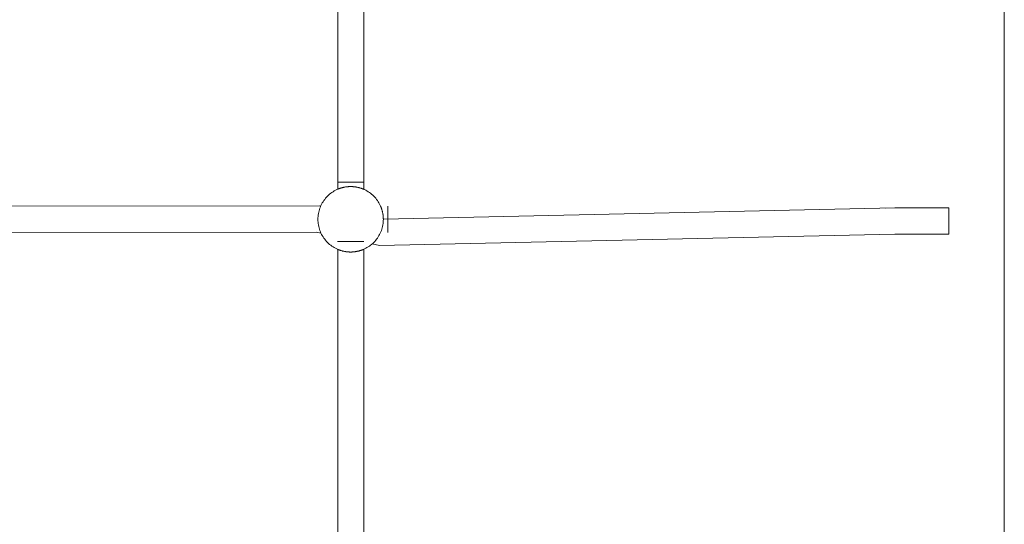
# Model space of a CAD drawing. Units: millimetres. Extents: x -4531 to 3989, y -3485 to 3935.
# Drawn here: x 127 to 729, y 39 to 347 of the extents above; entities that cross this region are included whole.
import ezdxf

# ---------------------------------------------------------------- set-up
doc = ezdxf.new("R2010")
doc.units = ezdxf.units.MM
for name, color, linetype, lineweight in [('EF-A Material-Rubber matt', 7, 'Continuous', 5), ('EF-Rope Parts- Rope black', 7, 'Continuous', 5), ('EF-Rope Parts-Junctions', 7, 'Continuous', 5), ('None', 7, 'Continuous', 5), ('Working-None', 7, 'Continuous', 5)]:
    doc.layers.add(name, color=color, linetype=linetype, lineweight=lineweight)

# ---------------------------------------------------------------- blocks, each defined once
blk = doc.blocks.new('Group')
at = {"layer": 'EF-A Material-Rubber matt', "color": 7, "linetype": 'Continuous', "lineweight": 5, "transparency": 33554687}
blk.add_line((953.5, -558.84), (953.5, 431.16), dxfattribs=at)
at = {"layer": 'EF-Rope Parts- Rope black', "color": 7, "linetype": 'Continuous', "lineweight": 5, "transparency": 33554687}
for p, q in [((545.99, 236.75), (546, -26.46)), ((561.99, 236.88), (562, -26.6)), ((273.9, -36.93), (534.69, -36.69)), ((534.69, -36.69), (535.52, -36.87)), ((534.69, -36.69), (534.69, -36.69)), ((573.85, -44.82), (886.49, -37.94)), ((881.11, -38.06), (886.49, -37.94)), ((886.49, -37.94), (919.58, -37.94)), ((919.58, -37.94), (919.58, -37.95)), ((919.58, -37.95), (919.58, -37.97)), ((919.58, -37.97), (919.58, -38.01)), ((919.58, -38.01), (919.58, -38.06)), ((919.58, -38.06), (919.58, -38.13)), ((919.58, -38.13), (919.58, -38.21)), ((919.58, -38.21), (919.58, -38.31)), ((919.58, -38.31), (919.58, -38.42)), ((919.58, -38.42), (919.58, -38.55)), ((919.58, -38.55), (919.58, -38.69)), ((919.58, -38.69), (919.58, -38.84)), ((919.58, -38.84), (919.58, -39.01)), ((919.58, -39.01), (919.58, -39.19)), ((919.58, -39.19), (919.58, -39.39)), ((919.58, -39.39), (919.58, -39.59)), ((919.58, -39.59), (919.58, -39.81)), ((919.58, -39.81), (919.58, -40.04)), ((919.58, -40.04), (919.58, -40.28)), ((919.58, -40.28), (919.58, -40.53)), ((919.58, -40.53), (919.58, -40.8)), ((919.58, -40.8), (919.58, -41.07)), ((919.58, -41.07), (919.58, -41.35)), ((919.58, -41.35), (919.58, -41.64)), ((919.58, -41.64), (919.58, -41.94)), ((919.58, -41.94), (919.58, -42.24)), ((919.58, -42.24), (919.58, -42.56)), ((919.58, -42.56), (919.58, -42.88)), ((919.58, -42.88), (919.58, -43.2)), ((919.58, -43.2), (919.58, -43.53)), ((919.58, -43.53), (919.58, -43.87)), ((919.58, -43.87), (919.58, -44.21)), ((919.58, -44.21), (919.58, -44.55)), ((919.58, -44.55), (919.58, -44.89)), ((919.58, -44.89), (919.58, -45.24)), ((919.58, -45.24), (919.58, -45.59)), ((919.58, -45.59), (919.58, -45.94)), ((919.58, -45.94), (919.58, -45.99)), ((919.58, -45.99), (919.58, -46.29)), ((919.58, -46.29), (919.58, -46.64)), ((919.58, -46.64), (919.58, -46.98)), ((919.58, -46.98), (919.58, -47.33)), ((919.58, -47.33), (919.58, -47.67)), ((919.58, -47.67), (919.58, -48.01)), ((919.58, -48.01), (919.58, -48.34)), ((273.8, -52.93), (533.01, -52.69)), ((533.01, -52.69), (535.71, -53.27)), ((571.43, -60.88), (886.66, -53.94)), ((919.58, -53.94), (886.66, -53.94)), ((919.58, -48.34), (919.58, -48.68)), ((919.58, -48.68), (919.58, -49)), ((919.58, -49), (919.58, -49.32)), ((919.58, -49.32), (919.58, -49.63)), ((919.58, -49.63), (919.58, -49.94)), ((919.58, -49.94), (919.58, -50.24)), ((919.58, -50.24), (919.58, -50.53)), ((919.58, -50.53), (919.58, -50.81)), ((919.58, -50.81), (919.58, -51.08)), ((919.58, -51.08), (919.58, -51.34)), ((919.58, -51.34), (919.58, -51.6)), ((919.58, -51.6), (919.58, -51.84)), ((919.58, -51.84), (919.58, -52.07)), ((919.58, -52.07), (919.58, -52.29)), ((919.58, -52.29), (919.58, -52.49)), ((919.58, -52.49), (919.58, -52.69)), ((919.58, -52.69), (919.58, -52.87)), ((919.58, -52.87), (919.58, -53.03)), ((919.58, -53.03), (919.58, -53.19)), ((919.58, -53.19), (919.58, -53.33)), ((919.58, -53.33), (919.58, -53.46)), ((919.58, -53.46), (919.58, -53.57)), ((919.58, -53.57), (919.58, -53.67)), ((919.58, -53.67), (919.58, -53.75)), ((919.58, -53.75), (919.58, -53.82)), ((919.58, -53.82), (919.58, -53.87)), ((919.58, -53.87), (919.58, -53.91)), ((919.58, -53.91), (919.58, -53.93)), ((919.58, -53.93), (919.58, -53.94)), ((566.99, -59.93), (571.43, -60.88)), ((546, -63.25), (546, -219)), ((562, -63.12), (562, -219)), ((546, -219), (546, -326.46)), ((562, -219), (562, -326.6))]:
    blk.add_line(p, q, dxfattribs=at)
at = {"layer": 'EF-Rope Parts-Junctions', "color": 7, "linetype": 'Continuous', "lineweight": 5, "transparency": 33554687}
for p, q in [((541, -29.54), (540.34, -30.11)), ((541.68, -28.99), (541, -29.54)), ((542.38, -28.48), (541.68, -28.99)), ((543.11, -27.99), (542.38, -28.48)), ((543.85, -27.54), (543.11, -27.99)), ((544.62, -27.12), (543.85, -27.54)), ((545.4, -26.73), (544.62, -27.12)), ((546.2, -26.38), (545.4, -26.73)), ((545.4, -26.73), (545.85, -26.53)), ((545.85, -26.53), (545.86, -26.53)), ((545.85, -26.53), (545.85, -26.53)), ((545.86, -26.53), (545.87, -26.52)), ((545.87, -26.52), (545.88, -26.52)), ((545.88, -26.52), (545.9, -26.51)), ((545.9, -26.51), (545.92, -26.5)), ((545.92, -26.5), (545.94, -26.49)), ((545.94, -26.49), (545.97, -26.48)), ((545.97, -26.48), (546, -26.46)), ((546, -26.46), (546.04, -26.45)), ((546.04, -26.45), (546.07, -26.43)), ((546.07, -26.43), (546.12, -26.41)), ((546.12, -26.41), (546.2, -26.38)), ((547.01, -26.06), (546.2, -26.38)), ((546.2, -26.38), (546.26, -26.35)), ((546.26, -26.35), (546.32, -26.33)), ((546.32, -26.33), (546.38, -26.31)), ((546.38, -26.31), (546.44, -26.28)), ((546.44, -26.28), (546.51, -26.25)), ((546.51, -26.25), (546.58, -26.23)), ((546.58, -26.23), (546.65, -26.2)), ((546.65, -26.2), (546.73, -26.17)), ((546.73, -26.17), (546.89, -26.11)), ((546.89, -26.11), (547, -26.07)), ((547.84, -25.78), (547.01, -26.06)), ((547.01, -26.06), (547.07, -26.04)), ((547.07, -26.04), (547.26, -25.98)), ((547.26, -25.98), (547.46, -25.91)), ((547.46, -25.91), (547.67, -25.84)), ((547.67, -25.84), (547.82, -25.79)), ((548.67, -25.54), (547.84, -25.78)), ((547.84, -25.78), (547.9, -25.77)), ((547.9, -25.77), (548.13, -25.69)), ((548.13, -25.69), (548.38, -25.62)), ((548.38, -25.62), (548.64, -25.55)), ((548.64, -25.55), (548.67, -25.54)), ((549.52, -25.33), (548.67, -25.54)), ((548.67, -25.54), (548.9, -25.48)), ((548.9, -25.48), (549.18, -25.41)), ((549.18, -25.41), (549.46, -25.35)), ((549.46, -25.35), (549.51, -25.34)), ((550.38, -25.16), (549.52, -25.33)), ((549.52, -25.33), (549.75, -25.28)), ((549.75, -25.28), (550.05, -25.22)), ((550.05, -25.22), (550.2, -25.19)), ((550.2, -25.19), (550.36, -25.17)), ((550.36, -25.17), (550.38, -25.16)), ((551.24, -25.03), (550.38, -25.16)), ((550.38, -25.16), (550.67, -25.11)), ((550.67, -25.11), (550.83, -25.09)), ((550.83, -25.09), (550.99, -25.06)), ((550.99, -25.06), (551.24, -25.03)), ((552.11, -24.93), (551.24, -25.03)), ((551.24, -25.03), (551.48, -25)), ((551.48, -25), (551.64, -24.98)), ((551.64, -24.98), (551.81, -24.96)), ((551.81, -24.96), (551.98, -24.95)), ((551.98, -24.95), (552.11, -24.93)), ((552.98, -24.88), (552.11, -24.93)), ((552.11, -24.93), (552.31, -24.92)), ((552.31, -24.92), (552.48, -24.91)), ((552.48, -24.91), (552.65, -24.89)), ((552.65, -24.89), (552.81, -24.89)), ((552.81, -24.89), (552.98, -24.88)), ((552.98, -24.88), (553.16, -24.87)), ((553.16, -24.87), (553.34, -24.87)), ((553.34, -24.87), (553.51, -24.86)), ((553.51, -24.86), (553.68, -24.86)), ((553.68, -24.86), (553.85, -24.86)), ((553.85, -24.86), (554.02, -24.86)), ((554.02, -24.86), (554.2, -24.86)), ((554.2, -24.86), (554.37, -24.87)), ((554.37, -24.87), (554.54, -24.87)), ((554.54, -24.87), (554.71, -24.88)), ((554.71, -24.88), (554.72, -24.88)), ((555.59, -24.93), (554.72, -24.88)), ((554.73, -24.88), (554.89, -24.89)), ((554.89, -24.89), (555.05, -24.89)), ((555.05, -24.89), (555.22, -24.91)), ((555.22, -24.91), (555.39, -24.92)), ((555.39, -24.92), (555.59, -24.93)), ((555.59, -24.93), (555.73, -24.95)), ((556.46, -25.03), (555.59, -24.93)), ((555.73, -24.95), (555.89, -24.96)), ((555.89, -24.96), (556.06, -24.98)), ((556.06, -24.98), (556.23, -25)), ((556.23, -25), (556.39, -25.02)), ((556.39, -25.02), (556.46, -25.03)), ((556.46, -25.03), (556.71, -25.06)), ((557.32, -25.16), (556.46, -25.03)), ((556.71, -25.06), (556.87, -25.09)), ((556.87, -25.09), (557.03, -25.11)), ((557.03, -25.11), (557.32, -25.16)), ((557.32, -25.16), (557.34, -25.17)), ((558.18, -25.33), (557.32, -25.16)), ((557.34, -25.17), (557.5, -25.19)), ((557.5, -25.19), (557.65, -25.22)), ((557.65, -25.22), (557.95, -25.28)), ((557.95, -25.28), (558.18, -25.33)), ((559.03, -25.54), (558.18, -25.33)), ((558.19, -25.34), (558.24, -25.35)), ((558.24, -25.35), (558.53, -25.41)), ((558.53, -25.41), (558.8, -25.48)), ((558.8, -25.48), (559.03, -25.54)), ((559.87, -25.78), (559.03, -25.54)), ((559.04, -25.54), (559.07, -25.55)), ((559.07, -25.55), (559.32, -25.62)), ((559.32, -25.62), (559.57, -25.69)), ((559.57, -25.69), (559.8, -25.77)), ((559.8, -25.77), (559.87, -25.78)), ((560.69, -26.06), (559.87, -25.78)), ((559.88, -25.79), (560.03, -25.84)), ((560.03, -25.84), (560.24, -25.91)), ((560.24, -25.91), (560.44, -25.98)), ((560.44, -25.98), (560.63, -26.04)), ((560.63, -26.04), (560.69, -26.06)), ((561.5, -26.38), (560.69, -26.06)), ((560.7, -26.07), (560.81, -26.11)), ((560.81, -26.11), (560.97, -26.17)), ((560.97, -26.17), (561.05, -26.2)), ((561.05, -26.2), (561.12, -26.23)), ((561.12, -26.23), (561.19, -26.25)), ((561.19, -26.25), (561.26, -26.28)), ((561.26, -26.28), (561.32, -26.31)), ((561.32, -26.31), (561.38, -26.33)), ((561.38, -26.33), (561.44, -26.35)), ((561.44, -26.35), (561.49, -26.38)), ((561.49, -26.38), (561.5, -26.38)), ((561.5, -26.38), (561.59, -26.41)), ((562.3, -26.73), (561.5, -26.38)), ((561.59, -26.41), (561.63, -26.43)), ((561.63, -26.43), (561.67, -26.45)), ((561.67, -26.45), (561.7, -26.46)), ((561.7, -26.46), (561.73, -26.48)), ((561.73, -26.48), (561.76, -26.49)), ((561.76, -26.49), (561.77, -26.49)), ((561.88, -26.54), (561.89, -26.55)), ((561.89, -26.55), (562.3, -26.73)), ((563.09, -27.12), (562.3, -26.73)), ((563.85, -27.54), (563.09, -27.12)), ((564.6, -27.99), (563.85, -27.54)), ((565.32, -28.48), (564.6, -27.99)), ((566.03, -28.99), (565.32, -28.48)), ((566.71, -29.54), (566.03, -28.99)), ((567.36, -30.11), (566.71, -29.54)), ((536.11, -35.62), (535.73, -36.41)), ((536.53, -34.86), (536.11, -35.62)), ((536.98, -34.11), (536.53, -34.86)), ((537.47, -33.39), (536.98, -34.11)), ((537.98, -32.68), (537.47, -33.39)), ((538.53, -32), (537.98, -32.68)), ((539.11, -31.35), (538.53, -32)), ((539.71, -30.72), (539.11, -31.35)), ((540.34, -30.11), (539.71, -30.72)), ((567.99, -30.72), (567.36, -30.11)), ((568.6, -31.35), (567.99, -30.72)), ((569.17, -32), (568.6, -31.35)), ((569.72, -32.68), (569.17, -32)), ((570.23, -33.39), (569.72, -32.68)), ((570.72, -34.11), (570.23, -33.39)), ((571.17, -34.86), (570.72, -34.11)), ((571.59, -35.62), (571.17, -34.86)), ((571.98, -36.41), (571.59, -35.62)), ((534.16, -41.39), (534.02, -42.25)), ((534.33, -40.53), (534.16, -41.39)), ((534.53, -39.68), (534.33, -40.53)), ((534.78, -38.84), (534.53, -39.68)), ((535.06, -38.02), (534.78, -38.84)), ((535.37, -37.21), (535.06, -38.02)), ((535.73, -36.41), (535.37, -37.21)), ((535.52, -36.86), (535.73, -36.41)), ((535.52, -36.86), (535.53, -36.86)), ((535.52, -36.86), (535.52, -36.86)), ((535.52, -36.87), (535.52, -36.86)), ((535.52, -36.87), (535.52, -36.87)), ((571.98, -36.41), (572.18, -36.86)), ((572.33, -37.21), (571.98, -36.41)), ((572.18, -36.86), (572.18, -36.87)), ((572.18, -36.86), (572.18, -36.86)), ((572.18, -36.86), (572.18, -36.86)), ((572.18, -36.87), (572.19, -36.88)), ((572.19, -36.88), (572.19, -36.89)), ((572.19, -36.89), (572.2, -36.91)), ((572.2, -36.91), (572.21, -36.93)), ((572.21, -36.93), (572.22, -36.95)), ((572.22, -36.95), (572.23, -36.98)), ((572.23, -36.98), (572.25, -37.01)), ((572.25, -37.01), (572.26, -37.04)), ((572.26, -37.04), (572.28, -37.08)), ((572.28, -37.08), (572.3, -37.12)), ((572.3, -37.12), (572.33, -37.21)), ((572.33, -37.21), (572.33, -37.22)), ((572.33, -37.21), (572.33, -37.22)), ((572.65, -38.02), (572.33, -37.21)), ((572.33, -37.22), (572.36, -37.27)), ((572.36, -37.27), (572.38, -37.33)), ((572.38, -37.33), (572.4, -37.39)), ((572.4, -37.39), (572.43, -37.45)), ((572.43, -37.45), (572.46, -37.52)), ((572.46, -37.52), (572.48, -37.59)), ((572.48, -37.59), (572.51, -37.66)), ((572.51, -37.66), (572.54, -37.74)), ((572.54, -37.74), (572.6, -37.9)), ((572.6, -37.9), (572.64, -38.02)), ((572.64, -38.02), (572.67, -38.08)), ((572.64, -38.02), (572.67, -38.08)), ((572.65, -38.02), (572.65, -38.03)), ((572.67, -38.08), (572.65, -38.02)), ((572.93, -38.84), (572.65, -38.02)), ((572.67, -38.08), (572.73, -38.27)), ((572.73, -38.27), (572.8, -38.47)), ((572.8, -38.47), (572.87, -38.68)), ((572.87, -38.68), (572.93, -38.84)), ((572.93, -38.84), (572.94, -38.91)), ((572.93, -38.84), (572.93, -38.86)), ((572.94, -38.91), (572.93, -38.84)), ((572.93, -38.84), (572.94, -38.91)), ((573.17, -39.68), (572.93, -38.84)), ((572.94, -38.91), (573.02, -39.14)), ((573.02, -39.14), (573.09, -39.39)), ((573.09, -39.39), (573.16, -39.64)), ((573.16, -39.64), (573.17, -39.68)), ((573.17, -39.68), (573.23, -39.91)), ((573.17, -39.68), (573.17, -39.7)), ((573.23, -39.91), (573.17, -39.68)), ((573.17, -39.68), (573.23, -39.91)), ((573.38, -40.53), (573.17, -39.68)), ((573.23, -39.91), (573.3, -40.18)), ((573.3, -40.18), (573.36, -40.47)), ((573.36, -40.47), (573.38, -40.53)), ((573.38, -40.53), (573.43, -40.76)), ((573.43, -40.76), (573.38, -40.53)), ((573.38, -40.53), (573.43, -40.76)), ((573.55, -41.39), (573.38, -40.53)), ((573.43, -40.76), (573.49, -41.06)), ((573.49, -41.06), (573.52, -41.21)), ((573.52, -41.21), (573.54, -41.37)), ((573.54, -41.37), (573.55, -41.39)), ((573.55, -41.39), (573.6, -41.68)), ((573.68, -42.25), (573.55, -41.39)), ((573.6, -41.68), (573.62, -41.84)), ((573.62, -41.84), (573.65, -42)), ((573.65, -42), (573.68, -42.25)), ((533.87, -43.99), (533.85, -44.86)), ((533.85, -44.86), (533.87, -45.73)), ((533.93, -43.12), (533.87, -43.99)), ((533.87, -45.73), (533.93, -46.6)), ((534.02, -42.25), (533.93, -43.12)), ((533.93, -46.6), (534.02, -47.47)), ((534.02, -47.47), (534.16, -48.33)), ((573.55, -48.33), (573.68, -47.47)), ((573.68, -42.25), (573.69, -42.32)), ((573.68, -42.25), (573.69, -42.32)), ((573.78, -43.12), (573.68, -42.25)), ((573.68, -47.47), (573.78, -46.6)), ((573.69, -42.32), (573.71, -42.48)), ((573.71, -42.48), (573.73, -42.65)), ((573.73, -42.65), (573.75, -42.82)), ((573.75, -42.82), (573.76, -42.98)), ((573.76, -42.98), (573.78, -43.12)), ((573.78, -43.12), (573.79, -43.32)), ((573.83, -43.99), (573.78, -43.12)), ((573.78, -46.6), (573.83, -45.73)), ((573.79, -43.32), (573.8, -43.49)), ((573.8, -43.49), (573.82, -43.66)), ((573.82, -43.66), (573.82, -43.82)), ((573.82, -43.82), (573.83, -43.99)), ((573.83, -43.99), (573.83, -44)), ((573.83, -44), (573.83, -43.99)), ((573.83, -43.99), (573.83, -44)), ((573.85, -44.86), (573.83, -43.99)), ((573.83, -44), (573.84, -44.17)), ((573.83, -45.73), (573.85, -44.86)), ((573.84, -44.17), (573.84, -44.34)), ((573.84, -44.34), (573.85, -44.51)), ((573.85, -44.51), (573.85, -44.69)), ((573.85, -44.69), (573.85, -44.82)), ((573.85, -44.83), (573.85, -44.83)), ((534.16, -48.33), (534.33, -49.19)), ((534.33, -49.19), (534.53, -50.04)), ((534.53, -50.04), (534.78, -50.87)), ((534.78, -50.87), (535.06, -51.7)), ((535.06, -51.7), (535.37, -52.51)), ((535.37, -52.51), (535.73, -53.31)), ((535.52, -52.86), (535.73, -53.31)), ((535.53, -52.86), (535.52, -52.86)), ((535.73, -53.31), (536.11, -54.09)), ((536.11, -54.09), (536.53, -54.86)), ((571.17, -54.86), (571.59, -54.09)), ((571.59, -54.09), (571.98, -53.31)), ((571.98, -53.31), (572.33, -52.51)), ((572.33, -52.51), (572.65, -51.7)), ((572.65, -51.7), (572.93, -50.87)), ((572.93, -50.87), (573.17, -50.04)), ((573.17, -50.04), (573.38, -49.19)), ((573.38, -49.19), (573.55, -48.33)), ((536.53, -54.86), (536.98, -55.6)), ((536.98, -55.6), (537.47, -56.33)), ((537.47, -56.33), (537.98, -57.03)), ((537.98, -57.03), (538.53, -57.71)), ((538.53, -57.71), (539.11, -58.37)), ((539.11, -58.37), (539.71, -59)), ((539.71, -59), (540.34, -59.6)), ((540.34, -59.6), (541, -60.18)), ((541, -60.18), (541.68, -60.73)), ((566.03, -60.73), (566.71, -60.18)), ((566.71, -60.18), (567.36, -59.6)), ((567.36, -59.6), (567.99, -59)), ((567.99, -59), (568.6, -58.37)), ((568.6, -58.37), (569.17, -57.71)), ((569.17, -57.71), (569.72, -57.03)), ((569.72, -57.03), (570.23, -56.33)), ((570.23, -56.33), (570.72, -55.6)), ((570.72, -55.6), (571.17, -54.86)), ((541.68, -60.73), (542.38, -61.24)), ((542.38, -61.24), (543.11, -61.73)), ((543.11, -61.73), (543.85, -62.18)), ((543.85, -62.18), (544.62, -62.6)), ((544.62, -62.6), (545.4, -62.98)), ((545.4, -62.98), (545.85, -63.19)), ((545.4, -62.98), (546.2, -63.34)), ((545.85, -63.19), (545.86, -63.19)), ((545.85, -63.19), (545.85, -63.19)), ((545.86, -63.19), (545.87, -63.2)), ((545.87, -63.2), (545.88, -63.2)), ((545.88, -63.2), (545.9, -63.21)), ((545.9, -63.21), (545.92, -63.22)), ((545.92, -63.22), (545.94, -63.23)), ((545.94, -63.23), (545.97, -63.24)), ((545.97, -63.24), (546, -63.25)), ((546, -63.25), (546.04, -63.27)), ((546.04, -63.27), (546.07, -63.28)), ((546.07, -63.28), (546.12, -63.3)), ((546.12, -63.3), (546.2, -63.34)), ((546.2, -63.34), (546.21, -63.34)), ((546.2, -63.34), (546.21, -63.34)), ((546.2, -63.34), (547.01, -63.65)), ((546.21, -63.34), (546.26, -63.36)), ((546.26, -63.36), (546.32, -63.39)), ((546.32, -63.39), (546.38, -63.41)), ((546.38, -63.41), (546.44, -63.44)), ((546.44, -63.44), (546.51, -63.46)), ((546.51, -63.46), (546.58, -63.49)), ((546.58, -63.49), (546.65, -63.52)), ((546.65, -63.52), (546.73, -63.55)), ((546.73, -63.55), (546.89, -63.61)), ((546.89, -63.61), (547, -63.65)), ((547.01, -63.65), (547.07, -63.67)), ((547.01, -63.65), (547.84, -63.93)), ((547.07, -63.67), (547.26, -63.74)), ((547.26, -63.74), (547.46, -63.81)), ((547.46, -63.81), (547.67, -63.88)), ((547.67, -63.88), (547.82, -63.93)), ((547.84, -63.93), (547.9, -63.95)), ((547.84, -63.93), (548.67, -64.18)), ((547.9, -63.95), (548.13, -64.02)), ((548.13, -64.02), (548.38, -64.1)), ((548.38, -64.1), (548.64, -64.17)), ((548.64, -64.17), (548.67, -64.17)), ((548.67, -64.18), (548.9, -64.24)), ((548.67, -64.18), (549.52, -64.38)), ((548.9, -64.24), (549.18, -64.3)), ((549.18, -64.3), (549.46, -64.37)), ((549.46, -64.37), (549.51, -64.38)), ((549.52, -64.38), (549.75, -64.43)), ((549.52, -64.38), (550.38, -64.55)), ((549.75, -64.43), (550.05, -64.49)), ((550.05, -64.49), (550.2, -64.52)), ((550.2, -64.52), (550.36, -64.55)), ((550.36, -64.55), (550.38, -64.55)), ((550.38, -64.55), (550.67, -64.6)), ((550.38, -64.55), (551.24, -64.69)), ((550.67, -64.6), (550.83, -64.63)), ((550.83, -64.63), (550.99, -64.65)), ((550.99, -64.65), (551.24, -64.69)), ((551.24, -64.69), (551.31, -64.7)), ((551.24, -64.69), (552.11, -64.78)), ((551.31, -64.7), (551.48, -64.72)), ((551.48, -64.72), (551.64, -64.74)), ((551.64, -64.74), (551.81, -64.75)), ((551.81, -64.75), (551.98, -64.77)), ((551.98, -64.77), (552.11, -64.78)), ((552.11, -64.78), (552.31, -64.8)), ((552.11, -64.78), (552.98, -64.84)), ((552.31, -64.8), (552.48, -64.81)), ((552.48, -64.81), (552.65, -64.82)), ((552.65, -64.82), (552.81, -64.83)), ((552.81, -64.83), (552.98, -64.84)), ((552.98, -64.84), (552.99, -64.84)), ((552.99, -64.84), (553.16, -64.85)), ((553.16, -64.85), (553.34, -64.85)), ((553.34, -64.85), (553.51, -64.86)), ((553.51, -64.86), (553.68, -64.86)), ((553.68, -64.86), (553.85, -64.86)), ((553.85, -64.86), (554.02, -64.86)), ((554.02, -64.86), (554.2, -64.86)), ((554.2, -64.86), (554.37, -64.85)), ((554.37, -64.85), (554.54, -64.85)), ((554.54, -64.85), (554.72, -64.84)), ((554.72, -64.84), (555.59, -64.78)), ((554.72, -64.84), (554.89, -64.83)), ((554.89, -64.83), (555.05, -64.82)), ((555.05, -64.82), (555.22, -64.81)), ((555.22, -64.81), (555.39, -64.8)), ((555.39, -64.8), (555.59, -64.78)), ((555.59, -64.78), (556.46, -64.69)), ((555.59, -64.78), (555.73, -64.77)), ((555.73, -64.77), (555.89, -64.75)), ((555.89, -64.75), (556.06, -64.74)), ((556.06, -64.74), (556.22, -64.72)), ((556.22, -64.72), (556.46, -64.69)), ((556.46, -64.69), (557.32, -64.55)), ((556.46, -64.69), (556.71, -64.65)), ((556.71, -64.65), (556.87, -64.63)), ((556.87, -64.63), (557.03, -64.6)), ((557.03, -64.6), (557.32, -64.55)), ((557.03, -64.6), (557.32, -64.55)), ((557.32, -64.55), (558.18, -64.38)), ((557.32, -64.55), (557.34, -64.55)), ((557.34, -64.55), (557.5, -64.52)), ((557.5, -64.52), (557.65, -64.49)), ((557.65, -64.49), (557.95, -64.43)), ((557.95, -64.43), (558.18, -64.38)), ((558.18, -64.38), (559.03, -64.18)), ((558.19, -64.38), (558.24, -64.37)), ((558.24, -64.37), (558.53, -64.3)), ((558.53, -64.3), (558.8, -64.24)), ((558.8, -64.24), (559.03, -64.18)), ((559.03, -64.18), (559.87, -63.93)), ((559.04, -64.17), (559.07, -64.17)), ((559.07, -64.17), (559.32, -64.1)), ((559.32, -64.1), (559.57, -64.02)), ((559.57, -64.02), (559.8, -63.95)), ((559.8, -63.95), (559.87, -63.93)), ((559.87, -63.93), (560.69, -63.65)), ((559.88, -63.93), (560.03, -63.88)), ((560.03, -63.88), (560.24, -63.81)), ((560.24, -63.81), (560.44, -63.74)), ((560.44, -63.74), (560.63, -63.67)), ((560.63, -63.67), (560.69, -63.65)), ((560.69, -63.65), (561.5, -63.34)), ((560.7, -63.65), (560.81, -63.61)), ((560.81, -63.61), (560.97, -63.55)), ((560.97, -63.55), (561.05, -63.52)), ((561.05, -63.52), (561.12, -63.49)), ((561.12, -63.49), (561.19, -63.46)), ((561.19, -63.46), (561.26, -63.44)), ((561.26, -63.44), (561.32, -63.41)), ((561.32, -63.41), (561.38, -63.39)), ((561.38, -63.39), (561.44, -63.36)), ((561.44, -63.36), (561.5, -63.34)), ((561.5, -63.34), (562.3, -62.98)), ((561.5, -63.34), (561.59, -63.3)), ((561.59, -63.3), (561.63, -63.28)), ((561.63, -63.28), (561.67, -63.27)), ((561.67, -63.27), (561.7, -63.25)), ((561.7, -63.25), (561.73, -63.24)), ((561.73, -63.24), (561.76, -63.23)), ((561.76, -63.23), (561.78, -63.22)), ((562, -63.12), (562.3, -62.98)), ((562.3, -62.98), (563.09, -62.6)), ((563.09, -62.6), (563.85, -62.18)), ((563.85, -62.18), (564.6, -61.73)), ((564.6, -61.73), (565.32, -61.24)), ((565.32, -61.24), (566.03, -60.73))]:
    blk.add_line(p, q, dxfattribs=at)
at = {"layer": 'None', "color": 7, "linetype": 'Continuous', "lineweight": 5, "transparency": 33554687}
for p, q in [((545.85, -22.11), (561.85, -22.11)), ((576.58, -36.84), (576.58, -36.85)), ((576.58, -36.84), (576.58, -36.84)), ((576.58, -36.84), (576.58, -36.84)), ((576.58, -36.85), (576.58, -36.84)), ((576.58, -36.85), (576.58, -36.86)), ((576.58, -36.86), (576.58, -36.85)), ((576.58, -36.86), (576.58, -36.87)), ((576.58, -36.88), (576.58, -36.86)), ((576.58, -36.87), (576.58, -36.89)), ((576.58, -36.9), (576.58, -36.88)), ((576.58, -36.89), (576.58, -36.92)), ((576.58, -36.93), (576.58, -36.9)), ((576.58, -36.92), (576.58, -36.95)), ((576.58, -36.96), (576.58, -36.93)), ((576.58, -36.95), (576.58, -36.99)), ((576.58, -37), (576.58, -36.96)), ((576.58, -36.99), (576.58, -37.03)), ((576.58, -37.04), (576.58, -37)), ((576.58, -37.03), (576.58, -37.07)), ((576.58, -37.08), (576.58, -37.04)), ((576.58, -37.07), (576.58, -37.12)), ((576.58, -37.14), (576.58, -37.08)), ((576.58, -37.12), (576.58, -37.17)), ((576.58, -37.19), (576.58, -37.14)), ((576.58, -37.17), (576.58, -37.23)), ((576.58, -37.25), (576.58, -37.19)), ((576.58, -37.23), (576.58, -37.3)), ((576.58, -37.32), (576.58, -37.25)), ((576.58, -37.3), (576.58, -37.36)), ((576.58, -37.38), (576.58, -37.32)), ((576.58, -37.36), (576.58, -37.44)), ((576.58, -37.46), (576.58, -37.38)), ((576.58, -37.44), (576.58, -37.51)), ((576.58, -37.54), (576.58, -37.46)), ((576.58, -37.51), (576.58, -37.59)), ((576.58, -37.62), (576.58, -37.54)), ((576.58, -37.59), (576.58, -37.68)), ((576.58, -37.7), (576.58, -37.62)), ((576.58, -37.68), (576.58, -37.77)), ((576.58, -37.8), (576.58, -37.7)), ((576.58, -37.77), (576.58, -37.86)), ((576.58, -37.89), (576.58, -37.8)), ((576.58, -37.86), (576.58, -37.96)), ((576.58, -37.99), (576.58, -37.89)), ((576.58, -37.96), (576.58, -38.06)), ((576.58, -38.09), (576.58, -37.99)), ((576.58, -38.06), (576.58, -38.17)), ((576.58, -38.2), (576.58, -38.09)), ((576.58, -38.17), (576.58, -38.28)), ((576.58, -38.31), (576.58, -38.2)), ((576.58, -38.28), (576.58, -38.4)), ((576.58, -38.43), (576.58, -38.31)), ((576.58, -38.4), (576.58, -38.51)), ((576.58, -38.55), (576.58, -38.43)), ((576.58, -38.51), (576.58, -38.64)), ((576.58, -38.67), (576.58, -38.55)), ((576.58, -38.64), (576.58, -38.76)), ((576.58, -38.8), (576.58, -38.67)), ((576.58, -38.76), (576.58, -38.89)), ((576.58, -38.93), (576.58, -38.8)), ((576.58, -38.89), (576.58, -39.02)), ((576.58, -39.06), (576.58, -38.93)), ((576.58, -39.02), (576.58, -39.16)), ((576.58, -39.2), (576.58, -39.06)), ((576.58, -39.16), (576.58, -39.3)), ((576.58, -39.34), (576.58, -39.2)), ((576.58, -39.3), (576.58, -39.44)), ((576.58, -39.49), (576.58, -39.34)), ((576.58, -39.44), (576.58, -39.59)), ((576.58, -39.63), (576.58, -39.49)), ((576.58, -39.59), (576.58, -39.74)), ((576.58, -39.78), (576.58, -39.63)), ((576.58, -39.74), (576.58, -39.89)), ((576.58, -39.94), (576.58, -39.78)), ((576.58, -39.89), (576.58, -40.05)), ((576.58, -40.1), (576.58, -39.94)), ((576.58, -40.05), (576.58, -40.21)), ((576.58, -40.25), (576.58, -40.1)), ((576.58, -40.21), (576.58, -40.37)), ((576.58, -40.42), (576.58, -40.25)), ((576.58, -40.37), (576.58, -40.53)), ((576.58, -40.58), (576.58, -40.42)), ((576.58, -40.53), (576.58, -40.7)), ((576.58, -40.75), (576.58, -40.58)), ((576.58, -40.7), (576.58, -40.87)), ((576.58, -40.92), (576.58, -40.75)), ((576.58, -40.87), (576.58, -41.04)), ((576.58, -41.09), (576.58, -40.92)), ((576.58, -41.04), (576.58, -41.22)), ((576.58, -41.27), (576.58, -41.09)), ((576.58, -41.22), (576.58, -41.39)), ((576.58, -41.44), (576.58, -41.27)), ((576.58, -41.39), (576.58, -41.57)), ((576.58, -41.62), (576.58, -41.44)), ((576.58, -41.57), (576.58, -41.75)), ((576.58, -41.8), (576.58, -41.62)), ((576.58, -41.75), (576.58, -41.93)), ((576.58, -41.99), (576.58, -41.8)), ((576.58, -41.93), (576.58, -42.12)), ((576.58, -42.17), (576.58, -41.99)), ((576.58, -42.12), (576.58, -42.3)), ((576.58, -42.36), (576.58, -42.17)), ((576.58, -42.3), (576.58, -42.49)), ((576.58, -42.54), (576.58, -42.36)), ((576.58, -42.49), (576.58, -42.68)), ((576.58, -42.73), (576.58, -42.54)), ((576.58, -42.68), (576.58, -42.87)), ((576.58, -42.92), (576.58, -42.73)), ((576.58, -42.87), (576.58, -43.06)), ((576.58, -43.11), (576.58, -42.92)), ((576.58, -43.06), (576.58, -43.25)), ((576.58, -43.31), (576.58, -43.11)), ((576.58, -43.25), (576.58, -43.44)), ((576.58, -43.5), (576.58, -43.31)), ((576.58, -43.44), (576.58, -43.64)), ((576.58, -43.69), (576.58, -43.5)), ((576.58, -43.64), (576.58, -43.83)), ((576.58, -43.89), (576.58, -43.69)), ((576.58, -43.83), (576.58, -44.03)), ((576.58, -44.08), (576.58, -43.89)), ((576.58, -44.03), (576.58, -44.22)), ((576.58, -44.28), (576.58, -44.08)), ((576.58, -44.22), (576.58, -44.42)), ((576.58, -44.47), (576.58, -44.28)), ((576.58, -44.42), (576.58, -44.61)), ((576.58, -44.67), (576.58, -44.47)), ((576.58, -44.61), (576.58, -44.81)), ((576.58, -44.87), (576.58, -44.67)), ((576.58, -44.81), (576.58, -45.01)), ((576.58, -45.06), (576.58, -44.87)), ((576.58, -45.01), (576.58, -45.2)), ((576.58, -45.26), (576.58, -45.06)), ((576.58, -45.2), (576.58, -45.4)), ((576.58, -45.45), (576.58, -45.26)), ((576.58, -45.4), (576.58, -45.59)), ((576.58, -45.65), (576.58, -45.45)), ((576.58, -45.59), (576.58, -45.79)), ((576.58, -45.85), (576.58, -45.65)), ((576.58, -45.79), (576.58, -45.98)), ((576.58, -46.04), (576.58, -45.85)), ((576.58, -45.98), (576.58, -46.18)), ((576.58, -46.23), (576.58, -46.04)), ((576.58, -46.18), (576.58, -46.37)), ((576.58, -46.43), (576.58, -46.23)), ((576.58, -46.37), (576.58, -46.56)), ((576.58, -46.62), (576.58, -46.43)), ((576.58, -46.56), (576.58, -46.75)), ((576.58, -46.81), (576.58, -46.62)), ((576.58, -46.75), (576.58, -46.94)), ((576.58, -47), (576.58, -46.81)), ((576.58, -46.94), (576.58, -47.13)), ((576.58, -47.19), (576.58, -47)), ((576.58, -47.13), (576.58, -47.32)), ((576.58, -47.37), (576.58, -47.19)), ((576.58, -47.32), (576.58, -47.51)), ((576.58, -47.51), (576.58, -47.37)), ((576.58, -47.51), (576.58, -47.69)), ((576.58, -47.69), (576.58, -47.87)), ((576.58, -47.87), (576.58, -48.05)), ((576.58, -48.05), (576.58, -48.23)), ((576.58, -48.23), (576.58, -48.41)), ((576.58, -48.41), (576.58, -48.58)), ((576.58, -48.58), (576.58, -48.76)), ((576.58, -48.76), (576.58, -48.93)), ((576.58, -48.93), (576.58, -49.09)), ((576.58, -49.09), (576.58, -49.26)), ((576.58, -49.26), (576.58, -49.42)), ((576.58, -49.42), (576.58, -49.58)), ((576.58, -49.58), (576.58, -49.74)), ((576.58, -49.74), (576.58, -49.89)), ((576.58, -49.89), (576.58, -50.04)), ((576.58, -50.04), (576.58, -50.19)), ((576.58, -50.23), (576.58, -50.1)), ((576.58, -50.19), (576.58, -50.33)), ((576.58, -50.37), (576.58, -50.23)), ((576.58, -50.33), (576.58, -50.47)), ((576.58, -50.51), (576.58, -50.37)), ((576.58, -50.47), (576.58, -50.61)), ((576.58, -50.65), (576.58, -50.51)), ((576.58, -50.61), (576.58, -50.75)), ((576.58, -50.78), (576.58, -50.65)), ((576.58, -50.75), (576.58, -50.88)), ((576.58, -50.91), (576.58, -50.78)), ((576.58, -50.88), (576.58, -51)), ((576.58, -51.04), (576.58, -50.91)), ((576.58, -51), (576.58, -51.13)), ((576.58, -51.16), (576.58, -51.04)), ((576.58, -51.13), (576.58, -51.25)), ((576.58, -51.28), (576.58, -51.16)), ((576.58, -51.25), (576.58, -51.36)), ((576.58, -51.39), (576.58, -51.28)), ((576.58, -51.36), (576.58, -51.47)), ((576.58, -51.51), (576.58, -51.39)), ((576.58, -51.47), (576.58, -51.58)), ((576.58, -51.61), (576.58, -51.51)), ((576.58, -51.58), (576.58, -51.69)), ((576.58, -51.71), (576.58, -51.61)), ((576.58, -51.69), (576.58, -51.78)), ((576.58, -51.81), (576.58, -51.71)), ((576.58, -51.78), (576.58, -51.88)), ((576.58, -51.91), (576.58, -51.81)), ((576.58, -51.88), (576.58, -51.97)), ((576.58, -52), (576.58, -51.91)), ((576.58, -51.97), (576.58, -52.06)), ((576.58, -52.08), (576.58, -52)), ((576.58, -52.06), (576.58, -52.14)), ((576.58, -52.16), (576.58, -52.08)), ((576.58, -52.14), (576.58, -52.22)), ((576.58, -52.24), (576.58, -52.16)), ((576.58, -52.22), (576.58, -52.29)), ((576.58, -52.31), (576.58, -52.24)), ((576.58, -52.29), (576.58, -52.36)), ((576.58, -52.38), (576.58, -52.31)), ((576.58, -52.36), (576.58, -52.43)), ((576.58, -52.44), (576.58, -52.38)), ((576.58, -52.43), (576.58, -52.49)), ((576.58, -52.5), (576.58, -52.44)), ((576.58, -52.49), (576.58, -52.54)), ((576.58, -52.56), (576.58, -52.5)), ((576.58, -52.54), (576.58, -52.59)), ((576.58, -52.6), (576.58, -52.56)), ((576.58, -52.59), (576.58, -52.64)), ((576.58, -52.65), (576.58, -52.6)), ((576.58, -52.64), (576.58, -52.68)), ((576.58, -52.69), (576.58, -52.65)), ((576.58, -52.68), (576.58, -52.72)), ((576.58, -52.72), (576.58, -52.69)), ((576.58, -52.76), (576.58, -52.72)), ((576.58, -52.72), (576.58, -52.75)), ((576.58, -52.75), (576.58, -52.77)), ((576.58, -52.78), (576.58, -52.76)), ((576.58, -52.77), (576.58, -52.8)), ((576.58, -52.8), (576.58, -52.78)), ((576.58, -52.82), (576.58, -52.8)), ((576.58, -52.8), (576.58, -52.81)), ((576.58, -52.81), (576.58, -52.83)), ((576.58, -52.83), (576.58, -52.82)), ((576.58, -52.84), (576.58, -52.83)), ((576.58, -52.83), (576.58, -52.84)), ((576.58, -52.83), (576.58, -52.83)), ((576.58, -52.84), (576.58, -52.84)), ((545.85, -58.51), (561.85, -58.51))]:
    blk.add_line(p, q, dxfattribs=at)

msp = doc.modelspace()

# ---------------------------------------------------------------- block references
at = {"layer": 'Working-None'}
msp.add_blockref('Group', (-224.88, 270), dxfattribs=at)

doc.saveas('drawing.dxf')
